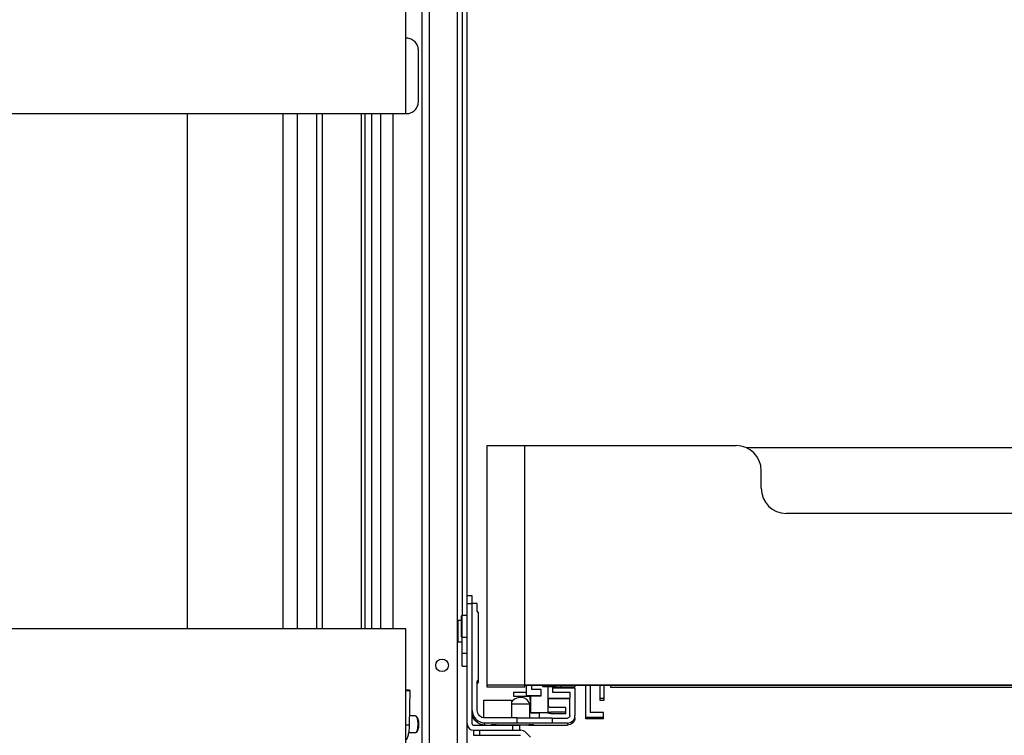
# Paper-space layout '499-18-LWN_CUST_1_2' of a CAD drawing. Units: inches. Extents: x 0 to 17, y 0 to 11.
# Drawn here: x 9.9 to 11.3, y 2.6 to 3.6 of the extents above; entities that cross this region are included whole.
import ezdxf
from ezdxf.enums import TextEntityAlignment as Align

# ---------------------------------------------------------------- set-up
doc = ezdxf.new("R2010")
doc.units = ezdxf.units.IN
doc.header["$LTSCALE"] = 0.935
doc.header["$MEASUREMENT"] = 0
doc.layers.get('0').update_dxf_attribs({"linetype": 'CONTINUOUS'})
doc.styles.get("Standard").update_dxf_attribs({"font": 'txt', "width": 0.8})
doc.dimstyles.new('DIMSTYLE_2', dxfattribs={"dimtxt": 0.15625, "dimasz": 0.09375, "dimexe": 0.125, "dimexo": 0.0625, "dimgap": 0.078125, "dimtad": 0, "dimtih": 1, "dimtoh": 1, "dimlfac": 11.363636, "dimzin": 4, "dimdsep": 46, "dimtxsty": 'Standard', "dimblk": 'CLOSED', "dimblk1": 'CLOSED', "dimblk2": 'CLOSED', "dimcen": 0.09, "dimadec": 3, "dimazin": 1, "dimtfac": 1, "dimtdec": 3, "dimtofl": 0, "dimtmove": 0, "dimatfit": 3, "dimldrblk": 'CLOSED', "dimfxl": 0, "dimtolj": 1, "dimtzin": 4, "dimarcsym": 0})

# ---------------------------------------------------------------- blocks, each defined once
blk = doc.blocks.new('_CLOSED')
at = {"color": 0, "linetype": 'ByBlock'}
for p, q in [((0, 0), (-1, 0.167)), ((-1, 0.167), (-1, -0.167)), ((-1, -0.167), (0, 0)), ((-1, 0), (0, 0))]:
    blk.add_line(p, q, dxfattribs=at)
blk = doc.blocks.new('*D33')
at = {"color": 2, "linetype": 'Continuous'}
for p, q in [((9.0726, 3.8354), (8.1642, 3.8354)), ((8.2892, 3.8354), (8.2892, 3.2292)), ((8.2892, 2.1499), (8.2892, 2.6823)), ((10.2038, 2.1499), (8.1642, 2.1499))]:
    blk.add_line(p, q, dxfattribs=at)
at = {"color": 2, "linetype": 'Continuous', "xscale": 0.09375, "yscale": 0.09375, "zscale": 0.09375}
for p, rotation in [((8.2892, 3.8354), 90), ((8.2892, 2.1499), 270)]:
    blk.add_blockref('_CLOSED', p, dxfattribs=dict(at, rotation=rotation))
at = {"color": 2, "linetype": 'Continuous'}
for s, height, p, p2 in [('19.15', 0.15625, (7.8517, 2.9948), (8.4767, 2.9948)), ('[', 0.1562, (7.8517, 2.7604), (7.9767, 2.7604)), ('486,5', 0.15625, (7.9767, 2.7604), (8.6017, 2.7604)), (']', 0.1562, (8.6017, 2.7604), (8.7267, 2.7604))]:
    blk.add_text(s, height=height, dxfattribs=at).set_placement(p, p2, align=Align.FIT)

psp = doc.layouts.new('499-18-LWN_CUST_1_2')

# ---------------------------------------------------------------- linework, layer by layer
at = {"color": 7, "linetype": 'Continuous'}
for p, q in [((10.50618, 4.37583), (10.50618, 2.52584)), ((10.52004, 2.52584), (10.52004, 4.36371)), ((10.45759, 3.82158), (10.45759, 2.38725)), ((10.46745, 3.82158), (10.46745, 2.38725)), ((10.43529, 3.46127), (10.43529, 3.80773)), ((10.51311, 3.77853), (10.51311, 2.7693)), ((10.43529, 3.56521), (10.43636, 3.56521)), ((10.45295, 3.47859), (10.45295, 3.54788)), ((9.20638, 3.46127), (10.43636, 3.46127)), ((10.13427, 2.75103), (10.13427, 3.46127)), ((10.26627, 2.75103), (10.26627, 3.46127)), ((10.28581, 3.46127), (10.28581, 2.75103)), ((10.2861, 2.75103), (10.2861, 3.46127)), ((10.31205, 3.46127), (10.31205, 2.75103)), ((10.32068, 2.75103), (10.32068, 3.46127)), ((10.37377, 3.46127), (10.37377, 2.75103)), ((10.3787, 3.46127), (10.3787, 2.75103)), ((10.38795, 3.46127), (10.38795, 2.75103)), ((10.38854, 2.75103), (10.38854, 3.46127)), ((10.40051, 3.46127), (10.40051, 2.75103)), ((10.41777, 2.75103), (10.41777, 3.46127)), ((10.54775, 2.67053), (10.54775, 3.00368)), ((10.54775, 3.00368), (10.89074, 3.00368)), ((10.59972, 2.67351), (10.59972, 3.00368)), ((11.34446, 3.0007), (10.90474, 3.0007)), ((10.92539, 2.94479), (10.92539, 2.96904)), ((11.28917, 2.91014), (10.96004, 2.91014)), ((10.52696, 2.7965), (10.52004, 2.7965)), ((10.52004, 2.7861), (10.52696, 2.7861)), ((10.52696, 2.6198), (10.52696, 2.7965)), ((10.53389, 2.7858), (10.52696, 2.7858)), ((10.53389, 2.77541), (10.53389, 2.7858)), ((10.53563, 2.77293), (10.53389, 2.77541)), ((10.53563, 2.67796), (10.53563, 2.77293)), ((10.50618, 2.76168), (10.50756, 2.76306)), ((10.50756, 2.73292), (10.50756, 2.76306)), ((10.50756, 2.76306), (10.51186, 2.76306)), ((10.51186, 2.76825), (10.51186, 2.74021)), ((10.5129, 2.73916), (10.5129, 2.7693)), ((10.52004, 2.7693), (10.5129, 2.7693)), ((10.43529, 2.75103), (9.20638, 2.75103)), ((10.43529, 2.40458), (10.43529, 2.75103)), ((10.50618, 2.73431), (10.50756, 2.73292)), ((10.50756, 2.73292), (10.51311, 2.73292)), ((10.52004, 2.73916), (10.5129, 2.73916)), ((10.51311, 2.69949), (10.51311, 2.73916)), ((10.52004, 2.71681), (10.51311, 2.71681)), ((10.51311, 2.69949), (10.52004, 2.69949)), ((10.53389, 2.6784), (10.53563, 2.68087)), ((10.53389, 2.63856), (10.53389, 2.6784)), ((10.53563, 2.67796), (10.53389, 2.67548)), ((10.44061, 2.61828), (10.44133, 2.66605)), ((11.70145, 2.67351), (10.54775, 2.67351)), ((10.59972, 2.67053), (10.54775, 2.67053)), ((10.5837, 2.66342), (10.5837, 2.65823)), ((10.6018, 2.66342), (10.5837, 2.66342)), ((10.59972, 2.67053), (10.59972, 2.67342)), ((10.59972, 2.6732), (11.64948, 2.6732)), ((10.6018, 2.65856), (10.6018, 2.6732)), ((10.60856, 2.6732), (10.60856, 2.66728)), ((10.62189, 2.66728), (10.60856, 2.66728)), ((10.62189, 2.65856), (10.62189, 2.66728)), ((10.62423, 2.67091), (10.62423, 2.6732)), ((10.6419, 2.6709), (10.62423, 2.6709)), ((10.63151, 2.63585), (10.63151, 2.6709)), ((10.63748, 2.67079), (10.63748, 2.66386)), ((10.66858, 2.67062), (10.63748, 2.67062)), ((10.63748, 2.66964), (10.66867, 2.66964)), ((10.63748, 2.66386), (10.66174, 2.66386)), ((10.6419, 2.6732), (10.6419, 2.67091)), ((10.6419, 2.67079), (10.64883, 2.67079)), ((10.64883, 2.6732), (10.64883, 2.67083)), ((10.64883, 2.67083), (10.66858, 2.67083)), ((10.66174, 2.66386), (10.66174, 2.6552)), ((10.66858, 2.6732), (10.66858, 2.67083)), ((10.66867, 2.66964), (10.66867, 2.63153)), ((10.68339, 2.62703), (10.68339, 2.6732)), ((10.68963, 2.6732), (10.68963, 2.63544)), ((10.70288, 2.6732), (10.70288, 2.6527)), ((10.70911, 2.6527), (10.70911, 2.6732)), ((10.71752, 2.6732), (10.71752, 2.67053)), ((10.71752, 2.67053), (11.53169, 2.67053)), ((10.5429, 2.62816), (10.5429, 2.65282)), ((10.5429, 2.65282), (10.58101, 2.65282)), ((10.58101, 2.65282), (10.58101, 2.62816)), ((10.5837, 2.65823), (10.60622, 2.65823)), ((10.6018, 2.65862), (10.62189, 2.65862)), ((10.62189, 2.65856), (10.6018, 2.65856)), ((10.6018, 2.65843), (10.6018, 2.65853)), ((10.6018, 2.65853), (10.60856, 2.65853)), ((10.60856, 2.65843), (10.6018, 2.65843)), ((10.60622, 2.65843), (10.60622, 2.6527)), ((10.60622, 2.6552), (10.60726, 2.6552)), ((10.60622, 2.6527), (10.60726, 2.6527)), ((10.60726, 2.65843), (10.60726, 2.63585)), ((10.60856, 2.65853), (10.60856, 2.65843)), ((10.63151, 2.6552), (10.66174, 2.6552)), ((10.63151, 2.65502), (10.66174, 2.65502)), ((10.63194, 2.64583), (10.63194, 2.65502)), ((10.66174, 2.63153), (10.66174, 2.65502)), ((10.70911, 2.65502), (10.70288, 2.65502)), ((10.70288, 2.6527), (10.70911, 2.6527)), ((10.60622, 2.64713), (10.58101, 2.64713)), ((10.60622, 2.62808), (10.60622, 2.64713)), ((10.60726, 2.63585), (10.63151, 2.63585)), ((10.60795, 2.63585), (10.60795, 2.63515)), ((10.60795, 2.63515), (10.61921, 2.63515)), ((10.61921, 2.63515), (10.61921, 2.62808)), ((10.65607, 2.64237), (10.63541, 2.64237)), ((10.63541, 2.63396), (10.63541, 2.63613)), ((10.65607, 2.63613), (10.63541, 2.63613)), ((10.65607, 2.63396), (10.63541, 2.63396)), ((10.65607, 2.63396), (10.65607, 2.64237)), ((10.70799, 2.63544), (10.68963, 2.63544)), ((10.70799, 2.62703), (10.70799, 2.63544)), ((10.44848, 2.63116), (10.4408, 2.63116)), ((10.45101, 2.62896), (10.4495, 2.63061)), ((10.58898, 2.62816), (10.54429, 2.62816)), ((10.54429, 2.61832), (10.54429, 2.62123)), ((10.54429, 2.62123), (10.58898, 2.62123)), ((10.58898, 2.62123), (10.58898, 2.62816)), ((10.58898, 2.62808), (10.63714, 2.62808)), ((10.63714, 2.62115), (10.58898, 2.62115)), ((10.63714, 2.62808), (10.63714, 2.62115)), ((10.63714, 2.62806), (10.65827, 2.62806)), ((10.65827, 2.62113), (10.63714, 2.62113)), ((10.65827, 2.62113), (10.65827, 2.61831)), ((10.68339, 2.6292), (10.70799, 2.6292)), ((10.70799, 2.62703), (10.68339, 2.62703)), ((10.44848, 2.6076), (10.43959, 2.6076)), ((10.45101, 2.6098), (10.4495, 2.60815)), ((10.5287, 2.61807), (10.59279, 2.61807)), ((10.5287, 2.61114), (10.5287, 2.60421)), ((10.5287, 2.61114), (10.59368, 2.61114)), ((10.53736, 2.60421), (10.53736, 2.61114)), ((10.54429, 2.61832), (10.5528, 2.61832)), ((10.55295, 2.61856), (10.55295, 2.6187)), ((10.55295, 2.6187), (10.61185, 2.6187)), ((10.55988, 2.61853), (10.55295, 2.61856)), ((10.55988, 2.61834), (10.55295, 2.61836)), ((10.5824, 2.61807), (10.5824, 2.61114)), ((10.59279, 2.61114), (10.59279, 2.61807)), ((10.60737, 2.60176), (10.60103, 2.6081)), ((10.61185, 2.61856), (10.60492, 2.61853)), ((10.60492, 2.61834), (10.612, 2.61832)), ((10.61185, 2.6187), (10.61185, 2.61856)), ((10.612, 2.61832), (10.65827, 2.61831)), ((10.5287, 2.60421), (10.59368, 2.60421))]:
    psp.add_line(p, q, dxfattribs=at)
psp.add_circle((10.48539, 2.70071), 0.00866, dxfattribs=at)
for centre, radius, start, end in [((10.89074, 2.96904), 0.03465, 0.00098, 89.99911), ((10.96004, 2.94479), 0.03465, 180.00098, 269.99911), ((10.5129, 2.76826), 0.00104, 90, 180), ((10.5129, 2.7402), 0.00104, 180, 270), ((10.4364, 2.79468), 0.12889, 269.50707, 269.99547), ((10.59326, 2.64183), 0.01458, 140.84099, 147.15068), ((10.59339, 2.64173), 0.01475, 138.17441, 140.84976), ((10.6354, 2.64365), 0.00968, 234.22064, 239.93654), ((10.63539, 2.6458), 0.00966, 246.29131, 251.95629), ((10.63542, 2.6459), 0.00977, 252.00739, 269.9339), ((10.43567, 2.74208), 0.12406, 269.82481, 269.99922), ((10.5287, 2.6198), 0.00866, 180, 270), ((10.5287, 2.6198), 0.00173, 180, 270), ((10.59368, 2.60075), 0.01039, 45, 90)]:
    psp.add_arc(centre, radius, start, end, dxfattribs=at)
for points, knots in [([(10.45295, 3.54788), (10.45295, 3.55013), (10.4521, 3.55465), (10.44843, 3.56041), (10.44292, 3.56429), (10.43852, 3.56521), (10.43636, 3.56521)], [0, 0, 0, 0, 0.2549801, 0.5070706, 0.7550197, 1, 1, 1, 1]), ([(10.43636, 3.46127), (10.43852, 3.46127), (10.44292, 3.46219), (10.44843, 3.46607), (10.4521, 3.47182), (10.45295, 3.47634), (10.45295, 3.47859)], [0, 0, 0, 0, 0.2449803, 0.4929295, 0.74502, 1, 1, 1, 1]), ([(10.44133, 2.66605), (10.44133, 2.66606), (10.44128, 2.66609), (10.4412, 2.66612), (10.44106, 2.66615), (10.44077, 2.66619), (10.44028, 2.66625), (10.43955, 2.66631), (10.43866, 2.66636), (10.43762, 2.66641), (10.43649, 2.66645), (10.4357, 2.66647), (10.43529, 2.66648)], [0, 0, 0, 0, 0.0069229, 0.0216974, 0.0452116, 0.077491, 0.1674528, 0.2889277, 0.4380674, 0.6100837, 0.7994293, 1, 1, 1, 1]), ([(10.43639, 2.66579), (10.43705, 2.66579), (10.438, 2.6658), (10.43919, 2.66583), (10.43991, 2.66586), (10.44049, 2.66589), (10.44092, 2.66593), (10.44118, 2.66597), (10.44129, 2.66601), (10.44133, 2.66603), (10.44133, 2.66605)], [0, 0, 0, 0, 0.3997545, 0.5714813, 0.7185158, 0.8371299, 0.9244134, 0.9784163, 0.9928599, 1, 1, 1, 1]), ([(10.60662, 2.6479), (10.60469, 2.65212), (10.59591, 2.65898), (10.5855, 2.65502), (10.5824, 2.65156)], [0, 0, 0, 0, 0.4999401, 1, 1, 1, 1]), ([(10.52696, 2.63856), (10.52696, 2.63414), (10.53066, 2.62493), (10.53987, 2.62123), (10.54429, 2.62123)], [0, 0, 0, 0, 0.4999999, 1, 1, 1, 1]), ([(10.54429, 2.61832), (10.54016, 2.61832), (10.53159, 2.62151), (10.52751, 2.62968), (10.52707, 2.63379)], [0, 0, 0, 0, 0.4999325, 1, 1, 1, 1]), ([(10.54429, 2.62816), (10.54164, 2.62816), (10.53611, 2.63038), (10.53389, 2.6359), (10.53389, 2.63856)], [0, 0, 0, 0, 0.5000004, 1, 1, 1, 1]), ([(10.63541, 2.64237), (10.63452, 2.64237), (10.63268, 2.64311), (10.63194, 2.64495), (10.63194, 2.64583)], [0, 0, 0, 0, 0.5000003, 1, 1, 1, 1]), ([(10.44848, 2.63116), (10.44865, 2.63116), (10.44905, 2.63104), (10.44935, 2.63077), (10.4495, 2.63061)], [0, 0, 0, 0, 0.4515451, 1, 1, 1, 1]), ([(10.4495, 2.63061), (10.44969, 2.6304), (10.45005, 2.62987), (10.4507, 2.62846), (10.45131, 2.62615), (10.45177, 2.62294), (10.45187, 2.6206), (10.45187, 2.61938)], [0, 0, 0, 0, 0.0735974, 0.1650745, 0.3984753, 0.6850015, 1, 1, 1, 1]), ([(10.45101, 2.62896), (10.45117, 2.62878), (10.45148, 2.62832), (10.45203, 2.62712), (10.45256, 2.62516), (10.45294, 2.62242), (10.45303, 2.62042), (10.45303, 2.61938)], [0, 0, 0, 0, 0.0735972, 0.1650738, 0.3984728, 0.6849949, 1, 1, 1, 1]), ([(10.66174, 2.63153), (10.66174, 2.63064), (10.661, 2.6288), (10.65916, 2.62806), (10.65827, 2.62806)], [0, 0, 0, 0, 0.4999997, 1, 1, 1, 1]), ([(10.65827, 2.62113), (10.66092, 2.62113), (10.66645, 2.62335), (10.66867, 2.62888), (10.66867, 2.63153)], [0, 0, 0, 0, 0.5000004, 1, 1, 1, 1]), ([(10.66867, 2.6287), (10.66867, 2.62605), (10.66645, 2.62053), (10.66092, 2.61831), (10.65827, 2.61831)], [0, 0, 0, 0, 0.4999999, 1, 1, 1, 1]), ([(10.4353, 2.59692), (10.43632, 2.59814), (10.43794, 2.60112), (10.43942, 2.60623), (10.44033, 2.61203), (10.44057, 2.61614), (10.44061, 2.61828)], [0, 0, 0, 0, 0.2142569, 0.4476125, 0.7126429, 1, 1, 1, 1]), ([(10.44061, 2.61828), (10.4406, 2.61827), (10.44057, 2.61824), (10.44046, 2.61821), (10.4402, 2.61816), (10.43977, 2.61812), (10.43919, 2.61809), (10.43846, 2.61806), (10.43728, 2.61803), (10.43633, 2.61802), (10.43567, 2.61802)], [0, 0, 0, 0, 0.0071401, 0.0215838, 0.0755861, 0.162869, 0.2814854, 0.4285206, 0.6002465, 1, 1, 1, 1]), ([(10.4495, 2.60815), (10.44935, 2.60799), (10.44905, 2.60772), (10.44865, 2.6076), (10.44848, 2.6076)], [0, 0, 0, 0, 0.5484549, 1, 1, 1, 1]), ([(10.45187, 2.61938), (10.45187, 2.61816), (10.45177, 2.61582), (10.45131, 2.61261), (10.4507, 2.6103), (10.45005, 2.60889), (10.44969, 2.60836), (10.4495, 2.60815)], [0, 0, 0, 0, 0.3149985, 0.6015247, 0.8349255, 0.9264026, 1, 1, 1, 1]), ([(10.45303, 2.61938), (10.45303, 2.61834), (10.45294, 2.61634), (10.45256, 2.6136), (10.45203, 2.61164), (10.45148, 2.61043), (10.45117, 2.60998), (10.45101, 2.6098)], [0, 0, 0, 0, 0.3149999, 0.6015222, 0.834924, 0.9264019, 1, 1, 1, 1])]:
    psp.add_open_spline(points, degree=3, knots=knots, dxfattribs=at)
psp.add_open_spline([(10.63541, 2.63396), (10.63373, 2.63396), (10.632, 2.63442), (10.63055, 2.63526)], degree=3, dxfattribs=at)

# ---------------------------------------------------------------- dimensions: what is measured, and where the dimension line sits
at = {"color": 2, "linetype": 'Continuous'}
dim = psp.add_linear_dim(base=(8.28916, 3.83544), p1=(10.26627, 2.14994), p2=(9.13511, 3.83544), angle=90, text='<>\\P[]', dimstyle='DIMSTYLE_2', dxfattribs=at)
dim.commit()
dim.dimension.update_dxf_attribs({"geometry": '*D33', "text_midpoint": (8.28916, 2.95573), "dimtype": 160})

doc.saveas('drawing.dxf')
